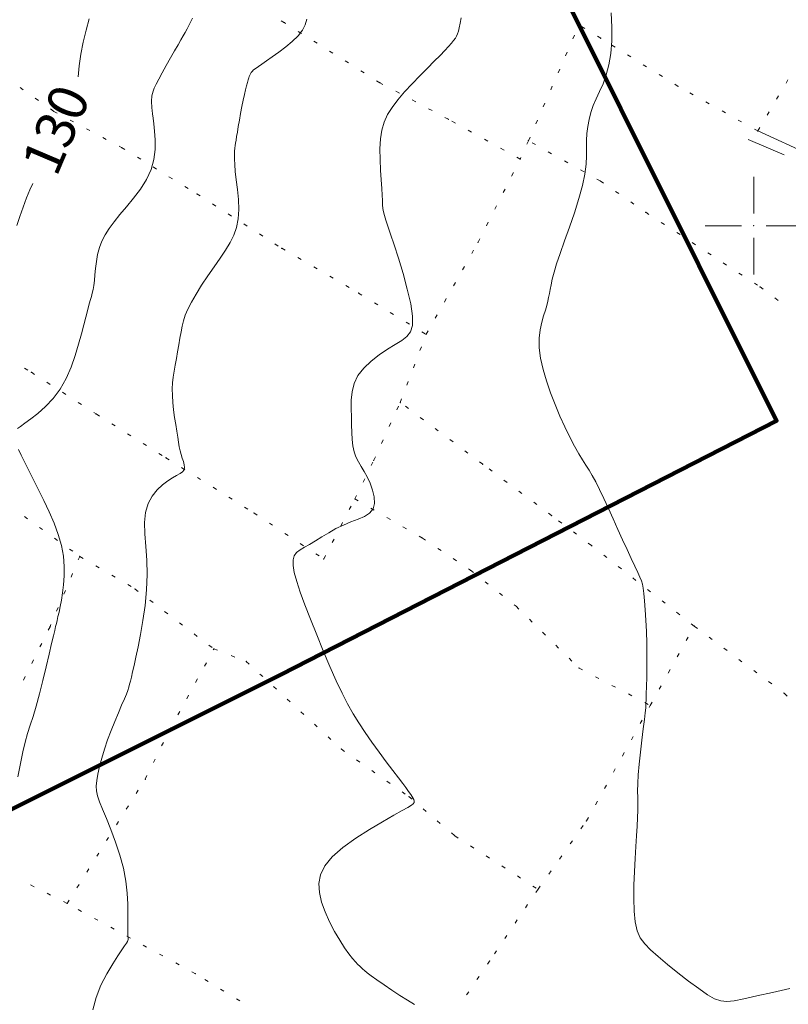
# Model space of a CAD drawing. Units: millimetres. Extents: x 543999 to 546322, y 4537859 to 4541033.
# Drawn here: x 545312 to 545509, y 4539301 to 4539553 of the extents above; entities that cross this region are included whole.
import ezdxf

# ---------------------------------------------------------------- set-up
doc = ezdxf.new("R2010")
doc.units = ezdxf.units.MM
doc.layers.get('0').update_dxf_attribs({"lineweight": 0})
for name, color, linetype, lineweight in [('EGRI_10M', 91, 'Continuous', 0), ('EGRI_10M_MKOT', 7, 'Continuous', 0), ('EGRI_2M', 150, 'Continuous', 0), ('HZ_SINIR', 3, 'Continuous', 0), ('HZ_YOL', 11, 'Continuous', 0), ('PAF_GRID', 2, 'Continuous', 0)]:
    doc.layers.add(name, color=color, linetype=linetype, lineweight=lineweight)
doc.styles.get("Standard").update_dxf_attribs({"font": 'times.ttf'})

# ---------------------------------------------------------------- blocks, each defined once
blk = doc.blocks.new('240')
at = {"layer": 'PAF_GRID', "lineweight": 0}
for p, q in [((0, 2.5, 70.953), (0, 0.625, 70.953)), ((-2.5, 0, 70.953), (-0.625, 0, 70.953)), ((0.625, 0, 70.953), (2.5, 0, 70.953)), ((0, -0.625, 70.953), (0, -2.5, 70.953))]:
    blk.add_line(p, q, dxfattribs=at)
blk.add_point((0, 0, 70.953), dxfattribs=at)

msp = doc.modelspace()

# ---------------------------------------------------------------- linework, layer by layer
at = {"lineweight": 211}
msp.add_lwpolyline([(545031.18, 4540400.76), (545315.77, 4539830.83), (545346.23, 4539769.81), (545505.84, 4539450.05), (545378.88, 4539385.03), (545249.82, 4539320.61), (545227.48, 4539309.43), (545152, 4539271.78), (545142.03, 4539264.78), (545102.71, 4539341.97), (545092.65, 4539357.83), (545096.04, 4539369.08), (545093.2, 4539398.18), (545094.11, 4539423.09), (545089.15, 4539431.45), (544981.07, 4539461.86)], dxfattribs=at)
at = {"layer": 'EGRI_10M', "lineweight": 0, "elevation": 130}
for points in [[(545326.89, 4539538.18), (545327.14, 4539541), (545327.56, 4539543.98), (545328.17, 4539547.06), (545328.92, 4539550.11), (545329.71, 4539552.98)], [(545311.15, 4539500.04), (545311.9, 4539502.36), (545312.74, 4539504.78), (545313.62, 4539507.12), (545314.48, 4539509.19), (545315.29, 4539510.86)]]:
    msp.add_lwpolyline(points, dxfattribs=at)
at = {"layer": 'EGRI_2M', "lineweight": 0}
for points, elevation in [([(545413.04, 4539300.54), (545411.28, 4539301.6), (545409.32, 4539302.84), (545407.26, 4539304.2), (545405.26, 4539305.56), (545403.44, 4539306.82), (545401.96, 4539307.88), (545400.92, 4539308.64), (545400.23, 4539309.18), (545399.78, 4539309.58), (545399.43, 4539309.92), (545399.06, 4539310.29), (545398.57, 4539310.76), (545397.94, 4539311.42), (545397.15, 4539312.31), (545396.22, 4539313.5), (545395.12, 4539315.05), (545393.88, 4539317), (545392.57, 4539319.25), (545391.3, 4539321.71), (545390.16, 4539324.25), (545389.25, 4539326.76), (545388.68, 4539329.17), (545388.54, 4539331.48), (545388.97, 4539333.75), (545390.08, 4539336.02), (545391.98, 4539338.34), (545394.71, 4539340.73), (545398, 4539343.1), (545401.51, 4539345.34), (545404.88, 4539347.34), (545407.77, 4539348.98), (545409.92, 4539350.17), (545411.38, 4539351), (545412.27, 4539351.56), (545412.75, 4539351.95), (545412.94, 4539352.28), (545412.95, 4539352.63), (545412.85, 4539353.02), (545412.65, 4539353.43), (545412.39, 4539353.86), (545412.09, 4539354.3), (545411.77, 4539354.76), (545411.36, 4539355.32), (545410.81, 4539356.07), (545410.02, 4539357.11), (545408.94, 4539358.54), (545407.51, 4539360.43), (545405.82, 4539362.66), (545403.99, 4539365.13), (545402.14, 4539367.69), (545400.37, 4539370.22), (545398.78, 4539372.63), (545397.32, 4539375.01), (545395.92, 4539377.52), (545394.51, 4539380.29), (545393.01, 4539383.46), (545391.38, 4539387.12), (545389.68, 4539391.11), (545387.99, 4539395.21), (545386.38, 4539399.22), (545384.96, 4539402.92), (545383.78, 4539406.15), (545382.87, 4539408.88), (545382.25, 4539411.15), (545381.93, 4539412.98), (545381.92, 4539414.41), (545382.23, 4539415.48), (545382.85, 4539416.3), (545383.72, 4539416.97), (545384.84, 4539417.62), (545386.16, 4539418.35), (545387.66, 4539419.25), (545389.31, 4539420.28), (545391.08, 4539421.36), (545392.93, 4539422.41), (545394.83, 4539423.34), (545396.76, 4539424.11), (545398.59, 4539424.81), (545400.22, 4539425.53), (545401.53, 4539426.38), (545402.42, 4539427.48), (545402.79, 4539428.89), (545402.72, 4539430.53), (545402.32, 4539432.28), (545401.69, 4539434.03), (545400.93, 4539435.66), (545400.14, 4539437.08), (545399.37, 4539438.35), (545398.66, 4539439.55), (545398.04, 4539440.76), (545397.57, 4539442.08), (545397.25, 4539443.58), (545397.08, 4539445.24), (545396.99, 4539447.05), (545396.94, 4539448.98), (545396.9, 4539451.01), (545396.84, 4539453.13), (545396.85, 4539455.28), (545397.07, 4539457.43), (545397.6, 4539459.55), (545398.57, 4539461.6), (545400.05, 4539463.54), (545401.91, 4539465.33), (545403.99, 4539466.96), (545406.11, 4539468.4), (545408.09, 4539469.61), (545409.78, 4539470.61), (545411.11, 4539471.6), (545412.05, 4539472.8), (545412.55, 4539474.46), (545412.56, 4539476.82), (545412.07, 4539480), (545411.2, 4539483.77), (545410.11, 4539487.77), (545408.94, 4539491.66), (545407.84, 4539495.09), (545406.94, 4539497.81), (545406.24, 4539499.87), (545405.72, 4539501.41), (545405.35, 4539502.59), (545405.11, 4539503.56), (545404.97, 4539504.44), (545404.89, 4539505.36), (545404.85, 4539506.44), (545404.8, 4539507.79), (545404.7, 4539509.54), (545404.54, 4539511.73), (545404.37, 4539514.27), (545404.23, 4539516.98), (545404.2, 4539519.69), (545404.34, 4539522.25), (545404.69, 4539524.52), (545405.3, 4539526.56), (545406.16, 4539528.46), (545407.31, 4539530.33), (545408.76, 4539532.24), (545410.5, 4539534.27), (545412.43, 4539536.36), (545414.42, 4539538.43), (545416.36, 4539540.39), (545418.11, 4539542.15), (545419.59, 4539543.65), (545420.79, 4539544.91), (545421.75, 4539545.94), (545422.5, 4539546.79), (545423.08, 4539547.47), (545423.52, 4539548.04), (545423.85, 4539548.57), (545424.11, 4539549.14), (545424.32, 4539549.83), (545424.52, 4539550.73), (545424.73, 4539551.89), (545424.97, 4539553.3)], 124), ([(545509.19, 4539304.63), (545504.8, 4539303.61), (545500.81, 4539302.71), (545497.48, 4539301.99), (545494.97, 4539301.49), (545493.08, 4539301.28), (545491.51, 4539301.41), (545489.97, 4539301.96), (545488.17, 4539303.01), (545485.9, 4539304.57), (545483.29, 4539306.51), (545480.54, 4539308.64), (545477.87, 4539310.79), (545475.48, 4539312.78), (545473.54, 4539314.48), (545472.04, 4539316.02), (545470.92, 4539317.61), (545470.14, 4539319.42), (545469.63, 4539321.65), (545469.36, 4539324.43), (545469.26, 4539327.64), (545469.29, 4539331.08), (545469.42, 4539334.58), (545469.6, 4539337.93), (545469.79, 4539340.99), (545469.97, 4539343.74), (545470.12, 4539346.19), (545470.23, 4539348.36), (545470.29, 4539350.27), (545470.28, 4539351.94), (545470.25, 4539353.53), (545470.22, 4539355.19), (545470.25, 4539357.08), (545470.38, 4539359.35), (545470.63, 4539362.11), (545470.96, 4539365.15), (545471.33, 4539368.24), (545471.69, 4539371.1), (545471.98, 4539373.49), (545472.18, 4539375.23), (545472.3, 4539376.5), (545472.36, 4539377.56), (545472.39, 4539378.67), (545472.43, 4539380.09), (545472.49, 4539382.01), (545472.55, 4539384.39), (545472.61, 4539387.1), (545472.63, 4539390.02), (545472.6, 4539393.06), (545472.51, 4539396.07), (545472.37, 4539398.97), (545472.19, 4539401.63), (545472.01, 4539403.95), (545471.83, 4539405.83), (545471.66, 4539407.19), (545471.47, 4539408.21), (545471.21, 4539409.07), (545470.83, 4539410), (545470.28, 4539411.18), (545469.52, 4539412.78), (545468.58, 4539414.77), (545467.51, 4539417.06), (545466.35, 4539419.57), (545465.14, 4539422.22), (545463.93, 4539424.93), (545462.73, 4539427.59), (545461.58, 4539430.13), (545460.5, 4539432.43), (545459.5, 4539434.42), (545458.61, 4539436.03), (545457.77, 4539437.39), (545456.95, 4539438.66), (545456.08, 4539440.02), (545455.12, 4539441.61), (545454.03, 4539443.57), (545452.83, 4539445.88), (545451.58, 4539448.46), (545450.32, 4539451.25), (545449.08, 4539454.18), (545447.91, 4539457.2), (545446.86, 4539460.23), (545446, 4539463.21), (545445.37, 4539466.07), (545445.04, 4539468.74), (545445.02, 4539471.17), (545445.26, 4539473.34), (545445.67, 4539475.27), (545446.14, 4539476.95), (545446.59, 4539478.39), (545446.94, 4539479.61), (545447.21, 4539480.67), (545447.42, 4539481.64), (545447.61, 4539482.62), (545447.81, 4539483.67), (545448.05, 4539484.87), (545448.37, 4539486.32), (545448.83, 4539488.09), (545449.47, 4539490.26), (545450.35, 4539492.92), (545451.47, 4539496.11), (545452.74, 4539499.65), (545454.03, 4539503.34), (545455.2, 4539506.97), (545456.13, 4539510.32), (545456.72, 4539513.23), (545457.02, 4539515.74), (545457.13, 4539517.95), (545457.15, 4539519.94), (545457.16, 4539521.82), (545457.25, 4539523.65), (545457.45, 4539525.45), (545457.77, 4539527.24), (545458.23, 4539529.01), (545458.84, 4539530.77), (545459.61, 4539532.54), (545460.48, 4539534.38), (545461.36, 4539536.39), (545462.19, 4539538.63), (545462.88, 4539541.2), (545463.38, 4539544.14), (545463.64, 4539547.4), (545463.66, 4539550.9), (545463.42, 4539554.54)], 122), ([(545311.34, 4539448.03), (545312.1, 4539448.59), (545313.22, 4539449.39), (545314.74, 4539450.5), (545316.56, 4539451.92), (545318.53, 4539453.67), (545320.48, 4539455.74), (545322.29, 4539458.15), (545323.82, 4539460.87), (545325.09, 4539463.79), (545326.13, 4539466.76), (545326.99, 4539469.63), (545327.71, 4539472.28), (545328.32, 4539474.58), (545328.83, 4539476.55), (545329.27, 4539478.22), (545329.64, 4539479.63), (545329.96, 4539480.82), (545330.24, 4539481.84), (545330.48, 4539482.76), (545330.69, 4539483.7), (545330.87, 4539484.72), (545331.02, 4539485.93), (545331.16, 4539487.39), (545331.32, 4539489.04), (545331.53, 4539490.81), (545331.85, 4539492.63), (545332.31, 4539494.4), (545332.94, 4539496.07), (545333.78, 4539497.69), (545334.82, 4539499.32), (545336.07, 4539501.02), (545337.56, 4539502.85), (545339.27, 4539504.87), (545341.07, 4539507.06), (545342.81, 4539509.39), (545344.35, 4539511.84), (545345.53, 4539514.39), (545346.24, 4539516.99), (545346.56, 4539519.56), (545346.59, 4539522), (545346.45, 4539524.21), (545346.25, 4539526.09), (545346.07, 4539527.57), (545345.93, 4539528.7), (545345.83, 4539529.56), (545345.75, 4539530.24), (545345.7, 4539530.8), (545345.66, 4539531.32), (545345.65, 4539531.83), (545345.66, 4539532.32), (545345.7, 4539532.81), (545345.77, 4539533.31), (545345.88, 4539533.85), (545346.07, 4539534.47), (545346.37, 4539535.25), (545346.84, 4539536.26), (545347.5, 4539537.56), (545348.39, 4539539.2), (545349.42, 4539541.06), (545350.51, 4539542.97), (545351.55, 4539544.8), (545352.46, 4539546.38), (545353.17, 4539547.62), (545353.74, 4539548.61), (545354.25, 4539549.51), (545354.77, 4539550.47), (545355.41, 4539551.65), (545356.2, 4539553.14)], 128), ([(545385.47, 4539552.95), (545385.07, 4539551.47), (545384.32, 4539550.06), (545383.2, 4539548.66), (545381.74, 4539547.23), (545380.05, 4539545.81), (545378.28, 4539544.46), (545376.58, 4539543.24), (545375.09, 4539542.21), (545373.92, 4539541.41), (545373.06, 4539540.82), (545372.45, 4539540.38), (545372.02, 4539540.07), (545371.73, 4539539.82), (545371.51, 4539539.62), (545371.34, 4539539.44), (545371.22, 4539539.27), (545371.12, 4539539.1), (545371.03, 4539538.94), (545370.94, 4539538.76), (545370.84, 4539538.54), (545370.72, 4539538.25), (545370.58, 4539537.86), (545370.42, 4539537.35), (545370.22, 4539536.67), (545369.99, 4539535.83), (545369.73, 4539534.81), (545369.45, 4539533.59), (545369.14, 4539532.16), (545368.82, 4539530.53), (545368.5, 4539528.78), (545368.19, 4539527.04), (545367.9, 4539525.39), (545367.66, 4539523.96), (545367.46, 4539522.82), (545367.31, 4539521.92), (545367.2, 4539521.18), (545367.1, 4539520.52), (545367.02, 4539519.85), (545366.95, 4539519.1), (545366.9, 4539518.2), (545366.9, 4539517.08), (545366.97, 4539515.68), (545367.13, 4539513.91), (545367.39, 4539511.76), (545367.68, 4539509.32), (545367.92, 4539506.75), (545368.01, 4539504.18), (545367.88, 4539501.75), (545367.45, 4539499.58), (545366.74, 4539497.59), (545365.78, 4539495.68), (545364.59, 4539493.76), (545363.21, 4539491.71), (545361.68, 4539489.48), (545360.08, 4539487.13), (545358.51, 4539484.77), (545357.07, 4539482.51), (545355.87, 4539480.45), (545354.96, 4539478.67), (545354.32, 4539477.11), (545353.86, 4539475.68), (545353.53, 4539474.27), (545353.24, 4539472.79), (545352.95, 4539471.18), (545352.65, 4539469.47), (545352.34, 4539467.71), (545352.04, 4539465.96), (545351.75, 4539464.28), (545351.48, 4539462.72), (545351.25, 4539461.21), (545351.08, 4539459.72), (545350.99, 4539458.18), (545351, 4539456.52), (545351.12, 4539454.72), (545351.33, 4539452.82), (545351.59, 4539450.92), (545351.88, 4539449.07), (545352.15, 4539447.37), (545352.38, 4539445.88), (545352.58, 4539444.56), (545352.78, 4539443.4), (545352.99, 4539442.35), (545353.24, 4539441.37), (545353.54, 4539440.44), (545353.83, 4539439.57), (545354.05, 4539438.77), (545354.12, 4539438.06), (545353.99, 4539437.46), (545353.6, 4539436.96), (545352.96, 4539436.51), (545352.1, 4539436.03), (545351.04, 4539435.44), (545349.82, 4539434.67), (545348.47, 4539433.65), (545347.1, 4539432.34), (545345.83, 4539430.74), (545344.8, 4539428.82), (545344.13, 4539426.57), (545343.89, 4539423.97), (545343.98, 4539421.06), (545344.23, 4539417.84), (545344.48, 4539414.36), (545344.58, 4539410.63), (545344.41, 4539406.71), (545344, 4539402.74), (545343.44, 4539398.87), (545342.81, 4539395.27), (545342.2, 4539392.1), (545341.65, 4539389.49), (545341.19, 4539387.38), (545340.81, 4539385.71), (545340.49, 4539384.4), (545340.24, 4539383.37), (545340.03, 4539382.53), (545339.82, 4539381.78), (545339.57, 4539380.98), (545339.21, 4539380.02), (545338.7, 4539378.77), (545338.01, 4539377.15), (545337.17, 4539375.2), (545336.26, 4539373.02), (545335.32, 4539370.69), (545334.42, 4539368.29), (545333.61, 4539365.92), (545332.91, 4539363.63), (545332.34, 4539361.48), (545331.91, 4539359.54), (545331.62, 4539357.87), (545331.51, 4539356.48), (545331.57, 4539355.23), (545331.85, 4539353.95), (545332.35, 4539352.46), (545333.11, 4539350.57), (545334.11, 4539348.15), (545335.27, 4539345.3), (545336.46, 4539342.13), (545337.56, 4539338.79), (545338.47, 4539335.41), (545339.07, 4539332.12), (545339.42, 4539329.02), (545339.58, 4539326.2), (545339.62, 4539323.76), (545339.6, 4539321.79), (545339.58, 4539320.35), (545339.57, 4539319.36), (545339.57, 4539318.73), (545339.58, 4539318.33), (545339.61, 4539318.06), (545339.65, 4539317.83), (545339.68, 4539317.62), (545339.7, 4539317.4), (545339.68, 4539317.18), (545339.62, 4539316.93), (545339.48, 4539316.64), (545339.22, 4539316.21), (545338.77, 4539315.53), (545338.07, 4539314.49), (545337.06, 4539312.96), (545335.71, 4539310.89), (545334.2, 4539308.35), (545332.71, 4539305.45), (545331.46, 4539302.34), (545330.65, 4539299.11)], 126), ([(545311.42, 4539358.86), (545312.05, 4539362.23), (545312.67, 4539365.23), (545313.28, 4539367.75), (545313.92, 4539369.95), (545314.58, 4539372.05), (545315.3, 4539374.3), (545316.08, 4539376.92), (545316.93, 4539380.07), (545317.81, 4539383.53), (545318.66, 4539387.03), (545319.43, 4539390.28), (545320.06, 4539392.99), (545320.53, 4539394.98), (545320.85, 4539396.35), (545321.08, 4539397.32), (545321.27, 4539398.1), (545321.46, 4539398.89), (545321.69, 4539399.86), (545321.97, 4539401.05), (545322.26, 4539402.47), (545322.56, 4539404.1), (545322.85, 4539405.95), (545323.11, 4539408.02), (545323.29, 4539410.29), (545323.31, 4539412.74), (545323.1, 4539415.34), (545322.61, 4539418.08), (545321.78, 4539420.93), (545320.69, 4539423.84), (545319.42, 4539426.75), (545318.06, 4539429.6), (545316.69, 4539432.34), (545315.41, 4539434.91), (545314.23, 4539437.27), (545313.19, 4539439.39), (545312.3, 4539441.21), (545311.6, 4539442.71)], 128)]:
    msp.add_lwpolyline(points, dxfattribs=dict(at, elevation=elevation))
at = {"layer": 'HZ_SINIR', "lineweight": 0}
for p, q in [((545379.76, 4539551.99, 117.97), (545378.89, 4539552.49, 117.97)), ((545380.07, 4539551.8, 117.97), (545379.76, 4539551.99, 117.97)), ((545456.72, 4539550.5, 117.97), (545455.87, 4539551.02, 117.97)), ((545384.09, 4539549.27, 117.97), (545383.25, 4539549.8, 117.97)), ((545453.66, 4539547.9, 70.95), (545454.06, 4539548.81, 70.95)), ((545460.78, 4539548.04, 117.97), (545459.93, 4539548.56, 117.97)), ((545388.12, 4539546.74, 117.97), (545387.27, 4539547.27, 117.97)), ((545464.47, 4539545.75, 117.97), (545463.62, 4539546.27, 117.97)), ((545392.14, 4539544.21, 117.97), (545391.29, 4539544.75, 117.97)), ((545451.76, 4539543.55, 70.95), (545452.16, 4539544.46, 70.95)), ((545468.51, 4539543.24, 117.97), (545467.66, 4539543.77, 117.97)), ((545396.16, 4539541.69, 117.97), (545395.31, 4539542.22, 117.97)), ((545472.54, 4539540.73, 117.97), (545471.69, 4539541.26, 117.97)), ((545400.18, 4539539.16, 117.97), (545399.33, 4539539.69, 117.97)), ((545449.86, 4539539.19, 70.95), (545450.26, 4539540.11, 70.95)), ((545476.57, 4539538.22, 117.97), (545475.72, 4539538.75, 117.97)), ((545404.2, 4539536.63, 117.97), (545403.35, 4539537.16, 117.97)), ((545404.97, 4539536.22, 117.97), (545404.2, 4539536.63, 117.97)), ((545447.96, 4539534.84, 70.95), (545448.36, 4539535.76, 70.95)), ((545480.61, 4539535.71, 117.97), (545479.76, 4539536.24, 117.97)), ((545508.25, 4539536.55, 135.09), (545508.75, 4539537.41, 135.09)), ((545311.99, 4539535.38, 117.97), (545312.8, 4539534.8, 117.97)), ((545409.17, 4539533.98, 117.97), (545408.28, 4539534.45, 117.97)), ((545484.45, 4539533.56, 117.97), (545483.58, 4539534.04, 117.97)), ((545505.84, 4539532.46, 135.09), (545506.35, 4539533.32, 135.09)), ((545315.87, 4539532.64, 117.97), (545316.69, 4539532.07, 117.97)), ((545413.36, 4539531.75, 117.97), (545412.48, 4539532.22, 117.97)), ((545446.06, 4539530.49, 70.95), (545446.46, 4539531.4, 70.95)), ((545488.6, 4539531.23, 117.97), (545487.72, 4539531.72, 117.97)), ((545319.75, 4539529.91, 117.97), (545320.57, 4539529.33, 117.97)), ((545320.62, 4539529.29, 117.97), (545321.51, 4539528.82, 117.97)), ((545417.55, 4539529.51, 117.97), (545416.67, 4539529.98, 117.97)), ((545492.74, 4539528.91, 117.97), (545491.87, 4539529.4, 117.97)), ((545503.43, 4539528.36, 135.09), (545503.94, 4539529.22, 135.09)), ((545324.82, 4539527.06, 117.97), (545325.7, 4539526.59, 117.97)), ((545421.74, 4539527.28, 117.97), (545420.86, 4539527.75, 117.97)), ((545423.53, 4539526.29, 70.95), (545422.66, 4539526.77, 70.95)), ((545444.16, 4539526.13, 70.95), (545444.56, 4539527.05, 70.95)), ((545496.88, 4539526.59, 117.97), (545496.01, 4539527.08, 117.97)), ((545329.01, 4539524.83, 117.97), (545329.89, 4539524.36, 117.97)), ((545427.69, 4539523.99, 70.95), (545426.81, 4539524.47, 70.95)), ((545501.03, 4539524.27, 117.97), (545500.15, 4539524.76, 117.97)), ((545501.03, 4539524.27, 135.09), (545501.53, 4539525.13, 135.09)), ((545333.2, 4539522.6, 117.97), (545334.08, 4539522.13, 117.97)), ((545431.85, 4539521.69, 70.95), (545430.97, 4539522.17, 70.95)), ((545442.26, 4539521.78, 70.95), (545441.85, 4539520.87, 70.95)), ((545442.26, 4539521.78, 70.95), (545442.66, 4539522.7, 70.95)), ((545444.06, 4539520.77, 70.95), (545443.18, 4539521.26, 70.95)), ((545337.4, 4539520.37, 117.97), (545338.01, 4539520.04, 117.97)), ((545338.01, 4539520.04, 117.97), (545338.86, 4539519.51, 117.97)), ((545436, 4539519.39, 70.95), (545435.13, 4539519.87, 70.95)), ((545448.2, 4539518.45, 70.95), (545447.33, 4539518.94, 70.95)), ((545342.06, 4539517.55, 117.97), (545342.91, 4539517.02, 117.97)), ((545440.16, 4539517.09, 70.95), (545439.28, 4539517.57, 70.95)), ((545440.09, 4539516.95, 70.95), (545440.16, 4539517.09, 70.95)), ((545440.32, 4539517.44, 70.95), (545440.16, 4539517.09, 70.95)), ((545452.34, 4539516.13, 70.95), (545451.47, 4539516.61, 70.95)), ((545346.1, 4539515.06, 117.97), (545346.95, 4539514.53, 117.97)), ((545437.94, 4539512.71, 70.95), (545438.39, 4539513.61, 70.95)), ((545456.49, 4539513.8, 70.95), (545455.61, 4539514.29, 70.95)), ((545350.14, 4539512.57, 117.97), (545351, 4539512.04, 117.97)), ((545460.63, 4539511.48, 70.95), (545459.76, 4539511.97, 70.95)), ((545460.63, 4539511.48, 135.09), (545461.45, 4539510.91, 135.09)), ((545354.19, 4539510.08, 117.97), (545355.04, 4539509.55, 117.97)), ((545357.31, 4539508.16, 117.97), (545358.15, 4539507.62, 117.97)), ((545435.79, 4539508.48, 70.95), (545436.25, 4539509.37, 70.95)), ((545464.54, 4539508.79, 135.09), (545465.37, 4539508.22, 135.09)), ((545361.31, 4539505.59, 117.97), (545362.15, 4539505.05, 117.97)), ((545468.46, 4539506.1, 135.09), (545469.28, 4539505.53, 135.09)), ((545365.3, 4539503.03, 117.97), (545366.15, 4539502.49, 117.97)), ((545433.65, 4539504.24, 70.95), (545434.1, 4539505.13, 70.95)), ((545472.3, 4539503.46, 135.09), (545473.13, 4539502.92, 135.09)), ((545369.3, 4539500.47, 117.97), (545370.15, 4539499.93, 117.97)), ((545431.5, 4539500, 70.95), (545431.95, 4539500.89, 70.95)), ((545476.27, 4539500.87, 135.09), (545477.11, 4539500.32, 135.09)), ((545373.3, 4539497.91, 117.97), (545374.15, 4539497.37, 117.97)), ((545480.25, 4539498.27, 135.09), (545481.09, 4539497.72, 135.09)), ((545377.3, 4539495.34, 117.97), (545378.15, 4539494.8, 117.97)), ((545429.35, 4539495.76, 70.95), (545429.81, 4539496.66, 70.95)), ((545484.23, 4539495.68, 135.09), (545485.06, 4539495.13, 135.09)), ((545379.04, 4539494.23, 117.97), (545379.9, 4539493.73, 117.97)), ((545427.72, 4539492.87, 135.09), (545428.21, 4539493.74, 135.09)), ((545488.2, 4539493.08, 135.09), (545489.04, 4539492.53, 135.09)), ((545383.14, 4539491.83, 117.97), (545384.01, 4539491.33, 117.97)), ((545492.18, 4539490.48, 135.09), (545493.02, 4539489.94, 135.09)), ((545387.24, 4539489.44, 117.97), (545388.11, 4539488.93, 117.97)), ((545425.38, 4539488.73, 135.09), (545425.87, 4539489.6, 135.09)), ((545496.16, 4539487.89, 135.09), (545497, 4539487.34, 135.09)), ((545391.34, 4539487.04, 117.97), (545392.21, 4539486.54, 117.97)), ((545423.04, 4539484.59, 135.09), (545423.53, 4539485.46, 135.09)), ((545500.14, 4539485.29, 135.09), (545500.97, 4539484.74, 135.09)), ((545395.45, 4539484.65, 117.97), (545396.31, 4539484.14, 117.97)), ((545398.72, 4539482.73, 117.97), (545399.58, 4539482.21, 117.97)), ((545501.6, 4539484.34, 135.09), (545502.4, 4539483.74, 135.09)), ((545402.78, 4539480.26, 117.97), (545403.63, 4539479.74, 117.97)), ((545420.7, 4539480.46, 135.09), (545421.2, 4539481.33, 135.09)), ((545505.4, 4539481.49, 135.09), (545506.2, 4539480.89, 135.09)), ((545406.84, 4539477.79, 117.97), (545407.69, 4539477.27, 117.97)), ((545410.89, 4539475.32, 117.97), (545411.75, 4539474.8, 117.97)), ((545418.37, 4539476.32, 135.09), (545418.86, 4539477.19, 135.09)), ((545414.95, 4539472.85, 117.97), (545415.8, 4539472.33, 117.97)), ((545416.03, 4539472.19, 135.09), (545416.52, 4539473.06, 135.09)), ((545414.46, 4539468.05, 135.09), (545414.82, 4539468.98, 135.09)), ((545313.12, 4539463.48, 135.09), (545313.99, 4539462.98, 135.09)), ((545314.87, 4539462.47, 135.09), (545315.71, 4539461.93, 135.09)), ((545412.78, 4539463.61, 135.09), (545413.13, 4539464.54, 135.09)), ((545318.87, 4539459.9, 135.09), (545319.71, 4539459.36, 135.09)), ((545411.09, 4539459.17, 135.09), (545411.45, 4539460.1, 135.09)), ((545322.86, 4539457.33, 135.09), (545323.7, 4539456.79, 135.09)), ((545409.41, 4539454.72, 135.09), (545409.76, 4539455.66, 135.09)), ((545326.85, 4539454.76, 135.09), (545327.69, 4539454.22, 135.09)), ((545408.56, 4539452.88, 135.09), (545408.98, 4539453.79, 135.09)), ((545411.51, 4539453.15, 135.09), (545410.71, 4539453.75, 135.09)), ((545330.85, 4539452.19, 135.09), (545331.47, 4539451.78, 135.09)), ((545331.47, 4539451.78, 135.09), (545332.32, 4539451.25, 135.09)), ((545415.32, 4539450.3, 135.09), (545414.52, 4539450.9, 135.09)), ((545335.49, 4539449.26, 135.09), (545336.34, 4539448.73, 135.09)), ((545406.58, 4539448.56, 135.09), (545407, 4539449.47, 135.09)), ((545419.12, 4539447.46, 135.09), (545418.32, 4539448.05, 135.09)), ((545339.52, 4539446.73, 135.09), (545340.36, 4539446.2, 135.09)), ((545404.59, 4539444.25, 135.09), (545405.01, 4539445.16, 135.09)), ((545422.92, 4539444.61, 135.09), (545422.12, 4539445.21, 135.09)), ((545343.54, 4539444.21, 135.09), (545344.39, 4539443.68, 135.09)), ((545426.73, 4539441.76, 135.09), (545425.93, 4539442.36, 135.09)), ((545347.56, 4539441.68, 135.09), (545348.41, 4539441.15, 135.09)), ((545349.36, 4539440.56, 135.09), (545350.2, 4539440.03, 135.09)), ((545402.61, 4539439.93, 135.09), (545403.03, 4539440.84, 135.09)), ((545353.38, 4539438.04, 135.09), (545354.23, 4539437.51, 135.09)), ((545401.95, 4539438.57, 135.09), (545402.38, 4539439.47, 135.09)), ((545430.53, 4539438.92, 135.09), (545429.73, 4539439.52, 135.09)), ((545432.97, 4539437.1, 135.09), (545432.16, 4539437.7, 135.09)), ((545357.41, 4539435.52, 135.09), (545358.25, 4539434.99, 135.09)), ((545399.86, 4539434.3, 135.09), (545400.3, 4539435.2, 135.09)), ((545436.77, 4539434.26, 135.09), (545435.97, 4539434.86, 135.09)), ((545361.43, 4539433, 135.09), (545362.28, 4539432.46, 135.09)), ((545365.46, 4539430.47, 135.09), (545366.31, 4539429.94, 135.09)), ((545397.78, 4539430.03, 135.09), (545398.22, 4539430.93, 135.09)), ((545397.78, 4539430.03, 135.09), (545398.64, 4539429.53, 135.09)), ((545440.58, 4539431.42, 135.09), (545439.78, 4539432.02, 135.09)), ((545369.48, 4539427.95, 135.09), (545370.33, 4539427.42, 135.09)), ((545396.34, 4539427.27, 135.09), (545396.8, 4539428.16, 135.09)), ((545401.88, 4539427.65, 135.09), (545402.75, 4539427.15, 135.09)), ((545444.39, 4539428.58, 135.09), (545443.59, 4539429.18, 135.09)), ((545313.08, 4539425.5, 135.09), (545313.89, 4539424.92, 135.09)), ((545371.9, 4539426.44, 135.09), (545372.73, 4539425.89, 135.09)), ((545405.99, 4539425.26, 135.09), (545406.86, 4539424.76, 135.09)), ((545448.2, 4539425.74, 135.09), (545447.4, 4539426.34, 135.09)), ((545316.94, 4539422.73, 135.09), (545317.75, 4539422.15, 135.09)), ((545375.86, 4539423.82, 135.09), (545376.7, 4539423.27, 135.09)), ((545394.16, 4539423.05, 135.09), (545394.62, 4539423.94, 135.09)), ((545410.1, 4539422.88, 135.09), (545410.96, 4539422.38, 135.09)), ((545450.78, 4539423.81, 135.09), (545449.98, 4539424.41, 135.09)), ((545320.79, 4539419.96, 135.09), (545321.61, 4539419.38, 135.09)), ((545379.83, 4539421.2, 135.09), (545380.66, 4539420.65, 135.09)), ((545391.98, 4539418.83, 135.09), (545392.44, 4539419.72, 135.09)), ((545414.21, 4539420.49, 135.09), (545415.06, 4539420, 135.09)), ((545415.06, 4539420, 135.09), (545415.9, 4539419.44, 135.09)), ((545454.57, 4539420.96, 135.09), (545453.77, 4539421.56, 135.09)), ((545324.65, 4539417.19, 135.09), (545325.47, 4539416.61, 135.09)), ((545383.79, 4539418.58, 135.09), (545384.62, 4539418.03, 135.09)), ((545419.01, 4539417.36, 135.09), (545419.85, 4539416.8, 135.09)), ((545458.37, 4539418.11, 135.09), (545457.57, 4539418.71, 135.09)), ((545458.58, 4539417.95, 135.09), (545458.37, 4539418.11, 135.09)), ((545327.29, 4539415.3, 135.09), (545326.9, 4539414.38, 135.09)), ((545327.29, 4539415.3, 135.09), (545328.16, 4539414.79, 135.09)), ((545387.75, 4539415.96, 135.09), (545388.58, 4539415.41, 135.09)), ((545389.8, 4539414.61, 135.09), (545390.26, 4539415.5, 135.09)), ((545422.96, 4539414.72, 135.09), (545423.8, 4539414.17, 135.09)), ((545462.32, 4539415.02, 135.09), (545461.53, 4539415.63, 135.09)), ((545331.39, 4539412.89, 135.09), (545332.25, 4539412.38, 135.09)), ((545426.91, 4539412.08, 135.09), (545427.39, 4539411.76, 135.09)), ((545466.06, 4539412.09, 135.09), (545465.27, 4539412.7, 135.09)), ((545325.44, 4539410.93, 135.09), (545325.05, 4539410, 135.09)), ((545335.48, 4539410.47, 135.09), (545336.34, 4539409.96, 135.09)), ((545427.39, 4539411.76, 135.09), (545428.18, 4539411.14, 135.09)), ((545469.8, 4539409.16, 135.09), (545469.01, 4539409.78, 135.09)), ((545339.57, 4539408.06, 135.09), (545340.43, 4539407.55, 135.09)), ((545341.47, 4539406.94, 135.09), (545342.27, 4539406.33, 135.09)), ((545431.12, 4539408.82, 135.09), (545431.91, 4539408.2, 135.09)), ((545323.59, 4539406.55, 135.09), (545323.2, 4539405.63, 135.09)), ((545434.85, 4539405.87, 135.09), (545435.63, 4539405.25, 135.09)), ((545473.54, 4539406.23, 135.09), (545472.75, 4539406.85, 135.09)), ((545321.73, 4539402.18, 135.09), (545321.34, 4539401.26, 135.09)), ((545345.25, 4539404.06, 135.09), (545346.05, 4539403.45, 135.09)), ((545438.58, 4539402.93, 135.09), (545439.11, 4539402.51, 135.09)), ((545439.11, 4539402.51, 135.09), (545439.82, 4539401.81, 135.09)), ((545477.28, 4539403.3, 135.09), (545476.49, 4539403.92, 135.09)), ((545349.03, 4539401.18, 135.09), (545349.83, 4539400.58, 135.09)), ((545481.01, 4539400.37, 135.09), (545480.23, 4539400.99, 135.09)), ((545319.65, 4539397.26, 135.09), (545319.2, 4539396.37, 135.09)), ((545319.88, 4539397.81, 135.09), (545319.65, 4539397.26, 135.09)), ((545352.81, 4539398.3, 135.09), (545353.61, 4539397.7, 135.09)), ((545442.5, 4539399.18, 135.09), (545443.21, 4539398.48, 135.09)), ((545484.75, 4539397.44, 135.09), (545483.97, 4539398.06, 135.09)), ((545484.75, 4539397.44, 135.09), (545485.55, 4539396.84, 135.09)), ((545356.59, 4539395.43, 135.09), (545357.39, 4539394.82, 135.09)), ((545445.88, 4539395.85, 135.09), (545446.6, 4539395.15, 135.09)), ((545482.69, 4539393.72, 135.09), (545483.18, 4539394.6, 135.09)), ((545488.56, 4539394.6, 135.09), (545489.36, 4539394, 135.09)), ((545317.53, 4539393.02, 135.09), (545317.08, 4539392.12, 135.09)), ((545360.37, 4539392.55, 135.09), (545361.17, 4539391.95, 135.09)), ((545449.27, 4539392.52, 135.09), (545449.99, 4539391.82, 135.09)), ((545361.5, 4539391.36, 70.95), (545361.63, 4539391.6, 70.95)), ((545361.63, 4539391.6, 70.95), (545362.56, 4539391.24, 70.95)), ((545366.06, 4539389.88, 70.95), (545366.99, 4539389.52, 70.95)), ((545480.39, 4539389.57, 135.09), (545480.88, 4539390.44, 135.09)), ((545492.36, 4539391.75, 135.09), (545493.16, 4539391.15, 135.09)), ((545315.4, 4539388.77, 135.09), (545314.96, 4539387.87, 135.09)), ((545359.23, 4539387.19, 70.95), (545359.71, 4539388.07, 70.95)), ((545369.94, 4539388.38, 70.95), (545370.68, 4539387.71, 70.95)), ((545452.66, 4539389.19, 135.09), (545453.37, 4539388.49, 135.09)), ((545496.17, 4539388.91, 135.09), (545496.97, 4539388.31, 135.09)), ((545313.28, 4539384.52, 135.09), (545312.83, 4539383.62, 135.09)), ((545373.43, 4539385.17, 70.95), (545374.17, 4539384.49, 70.95)), ((545455.23, 4539386.67, 135.09), (545456.12, 4539386.2, 135.09)), ((545459.44, 4539384.46, 135.09), (545460.32, 4539384, 135.09)), ((545478.09, 4539385.41, 135.09), (545478.57, 4539386.29, 135.09)), ((545499.97, 4539386.06, 135.09), (545500.77, 4539385.47, 135.09)), ((545356.95, 4539383.02, 70.95), (545357.43, 4539383.9, 70.95)), ((545376.93, 4539381.95, 70.95), (545377.66, 4539381.27, 70.95)), ((545463.65, 4539382.26, 135.09), (545464.53, 4539381.79, 135.09)), ((545475.79, 4539381.26, 135.09), (545476.27, 4539382.13, 135.09)), ((545503.78, 4539383.22, 135.09), (545504.58, 4539382.62, 135.09)), ((545354.68, 4539378.85, 70.95), (545355.16, 4539379.73, 70.95)), ((545467.85, 4539380.05, 135.09), (545468.74, 4539379.59, 135.09)), ((545507.58, 4539380.38, 135.09), (545507.84, 4539380.18, 135.09)), ((545507.84, 4539380.18, 135.09), (545508.58, 4539379.51, 135.09)), ((545380.42, 4539378.73, 70.95), (545381.16, 4539378.05, 70.95)), ((545472.06, 4539377.85, 135.09), (545472.95, 4539377.39, 135.09)), ((545473.22, 4539376.62, 70.95), (545473.48, 4539377.11, 70.95)), ((545473.48, 4539377.11, 135.09), (545473.97, 4539377.98, 135.09)), ((545352.4, 4539374.68, 70.95), (545352.88, 4539375.56, 70.95)), ((545383.91, 4539375.51, 70.95), (545384.65, 4539374.83, 70.95)), ((545387.41, 4539372.29, 70.95), (545388.14, 4539371.61, 70.95)), ((545470.92, 4539372.46, 70.95), (545471.4, 4539373.34, 70.95)), ((545350.13, 4539370.51, 70.95), (545350.61, 4539371.39, 70.95)), ((545390.9, 4539369.07, 70.95), (545391.63, 4539368.39, 70.95)), ((545468.62, 4539368.31, 70.95), (545469.1, 4539369.18, 70.95)), ((545348.26, 4539366.74, 70.95), (545348.71, 4539367.64, 70.95)), ((545394.32, 4539365.92, 70.95), (545395.13, 4539365.34, 70.95)), ((545466.32, 4539364.15, 70.95), (545466.8, 4539365.03, 70.95)), ((545346.16, 4539362.49, 70.95), (545346.6, 4539363.38, 70.95)), ((545398.2, 4539363.19, 70.95), (545399.02, 4539362.61, 70.95)), ((545344.05, 4539358.23, 70.95), (545344.49, 4539359.13, 70.95)), ((545402.09, 4539360.46, 70.95), (545402.91, 4539359.88, 70.95)), ((545464.02, 4539359.99, 70.95), (545464.5, 4539360.87, 70.95)), ((545405.98, 4539357.73, 70.95), (545406.8, 4539357.15, 70.95)), ((545461.72, 4539355.84, 70.95), (545462.21, 4539356.71, 70.95)), ((545341.73, 4539354.55, 70.95), (545342.26, 4539355.4, 70.95)), ((545409.86, 4539355, 70.95), (545410.68, 4539354.42, 70.95)), ((545411.68, 4539353.72, 70.95), (545412.44, 4539353.07, 70.95)), ((545459.42, 4539351.68, 70.95), (545459.91, 4539352.56, 70.95)), ((545339.2, 4539350.53, 70.95), (545339.74, 4539351.38, 70.95)), ((545415.29, 4539350.63, 70.95), (545416.05, 4539349.98, 70.95)), ((545336.67, 4539346.51, 70.95), (545337.21, 4539347.36, 70.95)), ((545418.9, 4539347.54, 70.95), (545419.66, 4539346.89, 70.95)), ((545457.12, 4539347.52, 70.95), (545457.61, 4539348.4, 70.95)), ((545422.51, 4539344.45, 70.95), (545423.27, 4539343.8, 70.95)), ((545455.7, 4539345.52, 70.95), (545456.28, 4539346.34, 70.95)), ((545334.14, 4539342.49, 70.95), (545334.68, 4539343.33, 70.95)), ((545423.41, 4539343.68, 70.95), (545424.25, 4539343.14, 70.95)), ((545452.95, 4539341.65, 70.95), (545453.53, 4539342.46, 70.95)), ((545331.62, 4539338.47, 70.95), (545332.15, 4539339.31, 70.95)), ((545427.41, 4539341.12, 70.95), (545428.25, 4539340.58, 70.95)), ((545431.41, 4539338.56, 70.95), (545432.25, 4539338.02, 70.95)), ((545450.2, 4539337.78, 70.95), (545450.78, 4539338.59, 70.95)), ((545329.09, 4539334.45, 70.95), (545329.62, 4539335.29, 70.95)), ((545435.41, 4539335.99, 70.95), (545436.25, 4539335.45, 70.95)), ((545447.45, 4539333.9, 70.95), (545448.03, 4539334.72, 70.95)), ((545326.56, 4539330.43, 70.95), (545327.09, 4539331.27, 70.95)), ((545439.41, 4539333.43, 70.95), (545440.25, 4539332.89, 70.95)), ((545315.55, 4539330.68, 70.95), (545314.65, 4539331.13, 70.95)), ((545319.79, 4539328.54, 70.95), (545318.89, 4539328.99, 70.95)), ((545443.4, 4539330.86, 70.95), (545444.25, 4539330.32, 70.95)), ((545444.7, 4539330.03, 70.95), (545444.14, 4539329.2, 70.95)), ((545444.7, 4539330.03, 70.95), (545445.28, 4539330.85, 70.95)), ((545324.03, 4539326.41, 70.95), (545323.14, 4539326.86, 70.95)), ((545324.03, 4539326.41, 70.95), (545324.56, 4539327.25, 70.95)), ((545327.75, 4539324.37, 70.95), (545326.87, 4539324.85, 70.95)), ((545442.04, 4539326.09, 70.95), (545441.48, 4539325.27, 70.95)), ((545331.91, 4539322.08, 70.95), (545331.03, 4539322.56, 70.95)), ((545439.39, 4539322.16, 70.95), (545438.83, 4539321.33, 70.95)), ((545336.08, 4539319.8, 70.95), (545335.2, 4539320.28, 70.95)), ((545340.24, 4539317.52, 70.95), (545339.36, 4539318, 70.95)), ((545436.73, 4539318.22, 70.95), (545436.17, 4539317.39, 70.95)), ((545344.41, 4539315.23, 70.95), (545343.53, 4539315.71, 70.95)), ((545434.07, 4539314.29, 70.95), (545433.51, 4539313.46, 70.95)), ((545348.57, 4539312.95, 70.95), (545347.69, 4539313.43, 70.95)), ((545352.74, 4539310.67, 70.95), (545351.86, 4539311.15, 70.95)), ((545432.28, 4539311.64, 70.95), (545431.72, 4539310.81, 70.95)), ((545356.9, 4539308.38, 70.95), (545356.02, 4539308.86, 70.95)), ((545360.16, 4539306.4, 70.95), (545359.3, 4539306.92, 70.95)), ((545429.62, 4539307.71, 70.95), (545429.06, 4539306.88, 70.95)), ((545364.22, 4539303.93, 70.95), (545363.36, 4539304.45, 70.95)), ((545426.96, 4539303.77, 70.95), (545426.4, 4539302.95, 70.95)), ((545368.27, 4539301.46, 70.95), (545367.42, 4539301.98, 70.95))]:
    msp.add_line(p, q, dxfattribs=at)
for p in [(545379.76, 4539551.99, 126.45), (545379.76, 4539551.99, 126.45), (545455.2, 4539551.42, 122.68), (545460.78, 4539548.04, 122.37), (545460.78, 4539548.04, 122.37), (545404.2, 4539536.63, 124.26), (545404.2, 4539536.63, 124.26), (545480.61, 4539535.71, 121.64), (545480.61, 4539535.71, 121.64), (545320.62, 4539529.29, 130.65), (545320.62, 4539529.29, 130.65), (545421.74, 4539527.28, 123.8), (545421.74, 4539527.28, 123.8), (545501.03, 4539524.27, 120.97), (545501.03, 4539524.27, 120.97), (545442.26, 4539521.78, 122.84), (545442.26, 4539521.78, 122.84), (545442.26, 4539521.78, 122.84), (545338.01, 4539520.04, 128.96), (545338.01, 4539520.04, 128.96), (545440.16, 4539517.09, 123.28), (545440.16, 4539517.09, 123.28), (545440.16, 4539517.09, 123.28), (545460.63, 4539511.48, 121.37), (545460.63, 4539511.48, 121.37), (545357.31, 4539508.16, 127.04), (545357.31, 4539508.16, 127.04), (545472.3, 4539503.46, 121.21), (545472.3, 4539503.46, 121.21), (545429.35, 4539495.76, 123.32), (545429.35, 4539495.76, 123.32), (545379.04, 4539494.23, 125.14), (545379.04, 4539494.23, 125.14), (545398.72, 4539482.73, 124.79), (545398.72, 4539482.73, 124.79), (545501.6, 4539484.34, 120.74), (545501.6, 4539484.34, 120.74), (545416.03, 4539472.19, 123.94), (545416.03, 4539472.19, 123.94), (545416.03, 4539472.19, 123.94), (545314.87, 4539462.47, 129.1), (545314.87, 4539462.47, 129.1), (545409.41, 4539454.72, 123.65), (545409.41, 4539454.72, 123.65), (545409.41, 4539454.72, 123.65), (545331.47, 4539451.78, 159.93), (545331.47, 4539451.78, 159.93), (545349.36, 4539440.56, 126.23), (545349.36, 4539440.56, 126.23), (545402.61, 4539439.93, 123.87), (545402.61, 4539439.93, 123.87), (545430.53, 4539438.92, 122.99), (545430.53, 4539438.92, 122.99), (545397.78, 4539430.03, 124.27), (545397.78, 4539430.03, 124.27), (545397.78, 4539430.03, 124.27), (545371.9, 4539426.44, 125.34), (545371.9, 4539426.44, 125.34), (545448.2, 4539425.74, 122.41), (545448.2, 4539425.74, 122.41), (545415.06, 4539420, 123.6), (545415.06, 4539420, 123.6), (545458.37, 4539418.11, 122.34), (545458.37, 4539418.11, 122.34), (545327.29, 4539415.3, 127.83), (545327.29, 4539415.3, 127.83), (545327.29, 4539415.3, 127.83), (545389.8, 4539414.61, 123.57), (545389.8, 4539414.61, 123.57), (545427.39, 4539411.76, 122.9), (545427.39, 4539411.76, 122.9), (545341.47, 4539406.94, 126.42), (545341.47, 4539406.94, 126.42), (545439.11, 4539402.51, 122.52), (545439.11, 4539402.51, 122.52), (545319.65, 4539397.26, 128.12), (545319.65, 4539397.26, 128.12), (545484.75, 4539397.44, 121.69), (545484.75, 4539397.44, 121.69), (545484.75, 4539397.44, 121.69), (545361.63, 4539391.6, 125.81), (545361.63, 4539391.6, 125.81), (545361.63, 4539391.6, 125.81), (545369.94, 4539388.38, 125.1), (545369.94, 4539388.38, 125.1), (545455.23, 4539386.67, 122.46), (545455.23, 4539386.67, 122.46), (545507.84, 4539380.18, 121.57), (545507.84, 4539380.18, 121.57), (545473.48, 4539377.11, 121.97), (545473.48, 4539377.11, 121.97), (545473.48, 4539377.11, 121.97), (545350.13, 4539370.51, 125.44), (545350.13, 4539370.51, 125.44), (545394.32, 4539365.92, 124.43), (545394.32, 4539365.92, 124.43), (545344.05, 4539358.23, 125.43), (545344.05, 4539358.23, 125.43), (545411.68, 4539353.72, 124.04), (545411.68, 4539353.72, 124.04), (545457.12, 4539347.52, 122.57), (545457.12, 4539347.52, 122.57), (545423.41, 4539343.68, 123.76), (545423.41, 4539343.68, 123.76), (545444.7, 4539330.03, 122.99), (545444.7, 4539330.03, 122.99), (545444.7, 4539330.03, 122.99), (545324.03, 4539326.41, 126.89), (545324.03, 4539326.41, 126.89), (545324.03, 4539326.41, 126.89), (545432.28, 4539311.64, 123.42), (545432.28, 4539311.64, 123.42), (545356.9, 4539308.38, 125.29), (545356.9, 4539308.38, 125.29)]:
    msp.add_point(p, dxfattribs=at)
at = {"layer": 'HZ_YOL', "lineweight": 0}
for p, q in [((545501.03, 4539524.27, 120.97), (545523.91, 4539513.87, 120.48)), ((545498.54, 4539522.12, 107.42), (545507.74, 4539518.2, 107.42))]:
    msp.add_line(p, q, dxfattribs=at)

# ---------------------------------------------------------------- block references
at = {"layer": 'PAF_GRID', "lineweight": 0, "xscale": 5, "yscale": 5}
msp.add_blockref('240', (545500, 4539500), dxfattribs=at)

# ---------------------------------------------------------------- texts
at = {"layer": 'EGRI_10M_MKOT', "lineweight": 0}
msp.add_text('130', height=10, rotation=426.9871, dxfattribs=at).set_placement((545321.3, 4539512.21))

doc.saveas('drawing.dxf')
